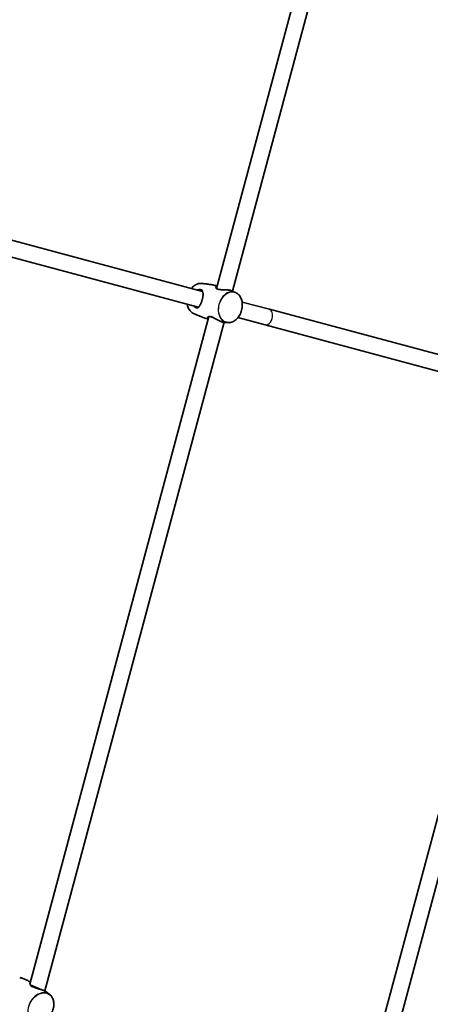
# Model space of a CAD drawing. Units: millimetres. Extents: x -5110 to 5407, y -5153 to 5363.
# Drawn here: x 2527 to 2932, y -1277 to -304 of the extents above; entities that cross this region are included whole.
import ezdxf

# ---------------------------------------------------------------- set-up
doc = ezdxf.new("R2010")
doc.units = ezdxf.units.MM
doc.layers.add('Widoczne (ISO)', color=7, linetype='Continuous', lineweight=35)
doc.layers.add('Widoczne wąskie (ISO)', color=7, linetype='Continuous', lineweight=25)

msp = doc.modelspace()

# ---------------------------------------------------------------- linework, layer by layer
at = {"layer": 'Widoczne (ISO)'}
for p, q in [((2721.35, -569.45), (2898.12, 90.27)), ((2737.2, -572.11), (2914.31, 88.88)), ((2707.45, -572.39), (2412.18, -493.27)), ((2703.31, -587.84), (2408.03, -508.72)), ((2773.54, -590.09), (2746.61, -582.88)), ((2957.03, -639.26), (2773.54, -590.09)), ((2537.1, -1257.06), (2713.88, -597.34)), ((2551.82, -1263.95), (2728.94, -602.95)), ((2742.47, -598.33), (2769.4, -605.55)), ((2952.89, -654.72), (2769.4, -605.55)), ((2847.53, -1436.28), (3042.99, -706.81)), ((2862.24, -1443.17), (3058.44, -710.95)), ((2537.22, -1257.97), (2544.35, -1260.92)), ((2544.35, -1260.92), (2548.89, -1262.81))]:
    msp.add_line(p, q, dxfattribs=at)
msp.add_circle((148.5, 105), 5258.19, dxfattribs=at)
for points, knots in [([(2706.54, -564.51), (2705.31, -564.41), (2704.03, -564.58), (2701.52, -565.4), (2700.28, -566.07), (2698.21, -567.66), (2697.34, -568.51), (2696.56, -569.47)], [4.8507795, 4.8507795, 4.8507795, 4.8507795, 5.1635226, 5.1635226, 5.4814714, 5.4814714, 5.7378395, 5.7378395, 5.7378395, 5.7378395]), ([(2722.01, -566.99), (2721.49, -566.86), (2720.97, -566.74), (2719.29, -566.35), (2718.12, -566.11), (2715.79, -565.67), (2714.63, -565.47), (2712.31, -565.12), (2711.15, -564.97), (2708.84, -564.71), (2707.69, -564.6), (2706.54, -564.51)], [4.7276244, 4.7276244, 4.7276244, 4.7276244, 4.7400671, 4.7400671, 4.7677452, 4.7677452, 4.7954233, 4.7954233, 4.8231014, 4.8231014, 4.8507795, 4.8507795, 4.8507795, 4.8507795]), ([(2706.15, -571.52), (2706.37, -571.58), (2706.56, -571.66), (2706.92, -571.85), (2707.09, -571.98), (2707.4, -572.3), (2707.54, -572.5), (2707.77, -572.96), (2707.85, -573.21), (2707.99, -573.78), (2708.03, -574.08), (2708.08, -574.74), (2708.08, -575.09), (2708.06, -575.83), (2708.03, -576.22), (2707.94, -577.01), (2707.88, -577.42), (2707.74, -578.23), (2707.66, -578.64), (2707.49, -579.46), (2707.39, -579.86), (2707.19, -580.66), (2707.08, -581.05), (2706.85, -581.84), (2706.72, -582.22), (2706.46, -582.98), (2706.33, -583.36), (2706.04, -584.09), (2705.89, -584.45), (2705.57, -585.13), (2705.41, -585.46), (2705.06, -586.07), (2704.88, -586.35), (2704.51, -586.86), (2704.32, -587.08), (2703.93, -587.46), (2703.73, -587.61), (2703.31, -587.85), (2703.1, -587.94), (2702.7, -588.02), (2702.52, -588.04), (2702.15, -588.03), (2701.96, -588), (2701.75, -587.94)], [-4.088379, -4.088379, -4.088379, -4.088379, -3.971838, -3.971838, -3.839681, -3.839681, -3.687172, -3.687172, -3.541672, -3.541672, -3.402139, -3.402139, -3.263869, -3.263869, -3.1285, -3.1285, -2.998488, -2.998488, -2.874288, -2.874288, -2.754483, -2.754483, -2.636724, -2.636724, -2.51841, -2.51841, -2.397094, -2.397094, -2.270881, -2.270881, -2.139009, -2.139009, -2.002526, -2.002526, -1.86391, -1.86391, -1.723666, -1.723666, -1.575801, -1.575801, -1.464592, -1.464592, -1.353383, -1.353383, -1.353383, -1.353383]), ([(2736.46, -571.79), (2736.17, -571.67), (2735.85, -571.56), (2735.17, -571.37), (2734.81, -571.28), (2734.04, -571.14), (2733.64, -571.08), (2732.8, -570.97), (2732.36, -570.93), (2731.43, -570.87), (2730.95, -570.85), (2729.97, -570.81), (2729.46, -570.8), (2728.45, -570.78), (2727.94, -570.77), (2726.96, -570.75), (2726.49, -570.73), (2725.6, -570.68), (2725.19, -570.65), (2724.44, -570.57), (2724.1, -570.52), (2723.48, -570.41), (2723.2, -570.34), (2722.7, -570.2), (2722.48, -570.12), (2722.07, -569.94), (2721.89, -569.85), (2721.58, -569.65), (2721.45, -569.55), (2721.23, -569.33), (2721.15, -569.22), (2721.05, -569.03), (2721.03, -568.95), (2721.01, -568.82), (2721.01, -568.76), (2721.03, -568.71)], [-2.873846, -2.873846, -2.873846, -2.873846, -2.740144, -2.740144, -2.610903, -2.610903, -2.481889, -2.481889, -2.349886, -2.349886, -2.212796, -2.212796, -2.070546, -2.070546, -1.926317, -1.926317, -1.786365, -1.786365, -1.656273, -1.656273, -1.53701, -1.53701, -1.425422, -1.425422, -1.316884, -1.316884, -1.206622, -1.206622, -1.089927, -1.089927, -0.961833, -0.961833, -0.844049, -0.844049, -0.726266, -0.726266, -0.726266, -0.726266]), ([(2732.48, -603.29), (2733.72, -603.39), (2734.99, -603.22), (2737.51, -602.4), (2738.74, -601.74), (2741.05, -599.96), (2742.12, -598.85), (2743.99, -596.3), (2744.78, -594.85), (2746, -591.78), (2746.43, -590.16), (2746.88, -586.89), (2746.9, -585.24), (2746.54, -582.1), (2746.15, -580.6), (2745, -577.91), (2744.24, -576.72), (2742.48, -574.83), (2741.5, -574.1), (2740.44, -573.59)], [1.709187, 1.709187, 1.709187, 1.709187, 2.02193, 2.02193, 2.339879, 2.339879, 2.661885, 2.661885, 2.985186, 2.985186, 3.308661, 3.308661, 3.632134, 3.632134, 3.955419, 3.955419, 4.27733, 4.27733, 4.573999, 4.573999, 4.573999, 4.573999]), ([(2740.44, -573.59), (2740.18, -573.47), (2739.92, -573.34), (2739.39, -573.1), (2739.13, -572.97), (2738.6, -572.73), (2738.34, -572.61), (2737.8, -572.38), (2737.54, -572.26), (2737, -572.02), (2736.73, -571.91), (2736.46, -571.79)], [4.5739985, 4.5739985, 4.5739985, 4.5739985, 4.58097272, 4.58097272, 4.58794694, 4.58794694, 4.59492116, 4.59492116, 4.60189538, 4.60189538, 4.60886959, 4.60886959, 4.60886959, 4.60886959]), ([(2692.42, -584.92), (2692.63, -586.2), (2692.98, -587.43), (2694.03, -589.89), (2694.79, -591.08), (2696.55, -592.97), (2697.52, -593.7), (2698.59, -594.21)], [6.8285311, 6.8285311, 6.8285311, 6.8285311, 7.0970114, 7.0970114, 7.4189231, 7.4189231, 7.7155912, 7.7155912, 7.7155912, 7.7155912]), ([(2698.59, -594.21), (2699.62, -594.71), (2700.67, -595.19), (2702.8, -596.11), (2703.88, -596.56), (2706.07, -597.42), (2707.18, -597.83), (2709.41, -598.61), (2710.54, -598.98), (2712.19, -599.49), (2712.7, -599.64), (2713.22, -599.79)], [7.7155912, 7.7155912, 7.7155912, 7.7155912, 7.7432693, 7.7432693, 7.7709473, 7.7709473, 7.7986254, 7.7986254, 7.8263035, 7.8263035, 7.8387462, 7.8387462, 7.8387462, 7.8387462]), ([(2713.23, -597.81), (2713.24, -597.76), (2713.26, -597.72), (2713.33, -597.62), (2713.38, -597.58), (2713.55, -597.46), (2713.69, -597.39), (2714.04, -597.3), (2714.22, -597.27), (2714.63, -597.26), (2714.85, -597.27), (2715.31, -597.34), (2715.55, -597.39), (2716.06, -597.53), (2716.34, -597.61), (2716.91, -597.82), (2717.21, -597.95), (2717.86, -598.24), (2718.2, -598.41), (2718.94, -598.78), (2719.33, -598.98), (2720.14, -599.43), (2720.57, -599.66), (2721.45, -600.15), (2721.9, -600.4), (2722.79, -600.87), (2723.24, -601.1), (2724.1, -601.53), (2724.52, -601.72), (2725.33, -602.07), (2725.71, -602.22), (2726.46, -602.48), (2726.81, -602.59), (2727.49, -602.76), (2727.82, -602.82), (2728.13, -602.86)], [-4.713817, -4.713817, -4.713817, -4.713817, -4.606438, -4.606438, -4.503581, -4.503581, -4.348272, -4.348272, -4.220422, -4.220422, -4.104705, -4.104705, -3.995063, -3.995063, -3.886351, -3.886351, -3.773922, -3.773922, -3.653861, -3.653861, -3.523795, -3.523795, -3.384389, -3.384389, -3.240283, -3.240283, -3.097656, -3.097656, -2.960261, -2.960261, -2.82819, -2.82819, -2.699187, -2.699187, -2.566244, -2.566244, -2.566244, -2.566244]), ([(2728.13, -602.86), (2728.43, -602.89), (2728.72, -602.93), (2729.3, -603), (2729.59, -603.03), (2730.17, -603.09), (2730.46, -603.12), (2731.04, -603.17), (2731.33, -603.2), (2731.91, -603.25), (2732.2, -603.27), (2732.48, -603.29)], [7.95750102, 7.95750102, 7.95750102, 7.95750102, 7.96447524, 7.96447524, 7.97144946, 7.97144946, 7.97842368, 7.97842368, 7.98539789, 7.98539789, 7.99237211, 7.99237211, 7.99237211, 7.99237211]), ([(2537.66, -1254.97), (2537.32, -1254.8), (2536.98, -1254.63), (2535.58, -1253.96), (2534.52, -1253.48), (2532.39, -1252.55), (2531.32, -1252.11), (2529.18, -1251.28), (2528.11, -1250.88), (2527.05, -1250.51)], [4.76034389, 4.76034389, 4.76034389, 4.76034389, 4.76971085, 4.76971085, 4.79837178, 4.79837178, 4.82703272, 4.82703272, 4.85569365, 4.85569365, 4.85569365, 4.85569365]), ([(2553.71, -1265.09), (2553.46, -1264.89), (2553.18, -1264.7), (2552.57, -1264.33), (2552.24, -1264.15), (2551.54, -1263.81), (2551.17, -1263.65), (2550.38, -1263.32), (2549.96, -1263.17), (2549.09, -1262.87), (2548.63, -1262.72), (2547.69, -1262.43), (2547.2, -1262.29), (2546.23, -1262), (2545.74, -1261.86), (2544.8, -1261.59), (2544.34, -1261.45), (2543.51, -1261.18), (2543.12, -1261.05), (2542.76, -1260.91)], [-2.879262, -2.879262, -2.879262, -2.879262, -2.745782, -2.745782, -2.616739, -2.616739, -2.487971, -2.487971, -2.356286, -2.356286, -2.219547, -2.219547, -2.077573, -2.077573, -1.933385, -1.933385, -1.793155, -1.793155, -1.664513, -1.664513, -1.664513, -1.664513]), ([(2557.05, -1267.83), (2556.83, -1267.65), (2556.61, -1267.46), (2556.18, -1267.09), (2555.96, -1266.91), (2555.51, -1266.54), (2555.29, -1266.36), (2554.85, -1265.99), (2554.62, -1265.81), (2554.17, -1265.45), (2553.94, -1265.27), (2553.71, -1265.09)], [4.56908431, 4.56908431, 4.56908431, 4.56908431, 4.5763211, 4.5763211, 4.58355789, 4.58355789, 4.59079468, 4.59079468, 4.59803146, 4.59803146, 4.60526825, 4.60526825, 4.60526825, 4.60526825]), ([(2541.68, -1294.45), (2542.87, -1294.86), (2544.17, -1295.03), (2546.84, -1294.89), (2548.22, -1294.56), (2550.93, -1293.45), (2552.26, -1292.65), (2554.73, -1290.66), (2555.87, -1289.47), (2557.83, -1286.81), (2558.66, -1285.35), (2559.93, -1282.3), (2560.36, -1280.71), (2560.8, -1277.58), (2560.79, -1276.03), (2560.34, -1273.12), (2559.89, -1271.77), (2558.66, -1269.52), (2557.92, -1268.59), (2557.05, -1267.83)], [1.714101, 1.714101, 1.714101, 1.714101, 2.02734, 2.02734, 2.345375, 2.345375, 2.667239, 2.667239, 2.990408, 2.990408, 3.313793, 3.313793, 3.637175, 3.637175, 3.960308, 3.960308, 4.281997, 4.281997, 4.569084, 4.569084, 4.569084, 4.569084])]:
    msp.add_open_spline(points, degree=3, knots=knots, dxfattribs=at)
at = {"layer": 'Widoczne wąskie (ISO)'}
for centre, major_axis, ratio, start_param, end_param in [((2704.1, -579.77), (4.02, 14.99), 0.742343, 0.13839, 1.029367), ((2734.93, -588.03), (4.02, 14.99), 0.742343, 6.144795, 9.563168), ((2704.1, -579.77), (-4.02, -14.99), 0.742343, 5.253818, 6.144795), ((2771.47, -597.82), (-2.07, -7.73), 0.627508, 0, 3.141593), ((2547.92, -1280.3), (7.76, 13.44), 0.753761, 6.139881, 9.568083)]:
    msp.add_ellipse(centre, major_axis=major_axis, ratio=ratio, start_param=start_param, end_param=end_param, dxfattribs=at)
for centre, major_axis, ratio in [((2735.13, -588.08), (-3.98, -14.84), 0.742343), ((2548.1, -1280.41), (-7.68, -13.3), 0.753761)]:
    msp.add_ellipse(centre, major_axis=major_axis, ratio=ratio, dxfattribs=at)
for points, knots in [([(2698.28, -586.49), (2698.63, -586.91), (2698.99, -587.27), (2699.86, -587.99), (2700.37, -588.3), (2701.36, -588.68), (2701.84, -588.75), (2703.19, -588.61), (2703.96, -588.03), (2705.14, -586.42), (2705.61, -585.53), (2706.54, -583.28), (2707.01, -581.85), (2707.55, -579.78), (2707.69, -579.17), (2708.06, -577.37), (2708.22, -576.23), (2708.32, -574.18), (2708.24, -573.27), (2707.72, -571.77), (2707.25, -571.19), (2706.27, -570.75), (2705.99, -570.66), (2704.84, -570.47), (2703.8, -570.58), (2702.63, -570.96), (2702.53, -571), (2702.42, -571.04)], [0.898642, 0.898642, 0.898642, 0.898642, 1.070622, 1.070622, 1.296254, 1.296254, 1.521887, 1.521887, 1.985068, 1.985068, 2.331323, 2.331323, 2.743719, 2.743719, 2.917546, 2.917546, 3.26546, 3.26546, 3.626376, 3.626376, 4.007828, 4.007828, 4.142263, 4.142263, 4.507496, 4.507496, 4.543131, 4.543131, 4.543131, 4.543131]), ([(2704.06, -571.48), (2704.7, -571.37), (2705.3, -571.36), (2705.93, -571.47), (2706.04, -571.49), (2706.15, -571.52)], [-4.3819385, -4.3819385, -4.3819385, -4.3819385, -4.1422634, -4.1422634, -4.0883787, -4.0883787, -4.0883787, -4.0883787]), ([(2721.94, -567.25), (2721.23, -567.32), (2720.76, -567.6), (2720.4, -568.32), (2720.46, -568.74), (2721.1, -569.59), (2721.73, -570), (2723.44, -570.51), (2724.44, -570.65), (2726.12, -570.76), (2726.74, -570.78), (2728.97, -570.82), (2730.65, -570.82), (2733.53, -571.04), (2734.76, -571.23), (2735.99, -571.61), (2736.23, -571.7), (2736.46, -571.79)], [0.293795, 0.293795, 0.293795, 0.293795, 0.684388, 0.684388, 1.034534, 1.034534, 1.41349, 1.41349, 1.743188, 1.743188, 1.922971, 1.922971, 2.374245, 2.374245, 2.766375, 2.766375, 2.873846, 2.873846, 2.873846, 2.873846]), ([(2721.03, -568.71), (2721.04, -568.67), (2721.05, -568.63), (2721.18, -568.34), (2721.41, -568.13), (2721.74, -568)], [-0.7262656, -0.7262656, -0.7262656, -0.7262656, -0.6843875, -0.6843875, -0.4213533, -0.4213533, -0.4213533, -0.4213533]), ([(2701.75, -587.94), (2701.64, -587.91), (2701.52, -587.87), (2700.94, -587.65), (2700.46, -587.37), (2699.97, -586.97), (2699.95, -586.95), (2699.92, -586.93)], [-1.3533831, -1.3533831, -1.3533831, -1.3533831, -1.2962542, -1.2962542, -1.0706217, -1.0706217, -1.0598237, -1.0598237, -1.0598237, -1.0598237]), ([(2728.13, -602.86), (2727.69, -602.8), (2727.19, -602.69), (2725.29, -602.12), (2723.71, -601.35), (2720.81, -599.78), (2719.48, -599), (2717.2, -597.86), (2716.22, -597.45), (2714.16, -596.98), (2713.25, -597.16), (2712.5, -597.84), (2712.4, -598.21), (2712.61, -598.91), (2712.87, -599.24), (2713.29, -599.53)], [2.566244, 2.566244, 2.566244, 2.566244, 2.766059, 2.766059, 3.265813, 3.265813, 3.685652, 3.685652, 4.031608, 4.031608, 4.530137, 4.530137, 4.866509, 4.866509, 5.146292, 5.146292, 5.146292, 5.146292]), ([(2713.49, -598.79), (2713.36, -598.63), (2713.27, -598.46), (2713.19, -598.13), (2713.19, -597.96), (2713.23, -597.81)], [-5.0187294, -5.0187294, -5.0187294, -5.0187294, -4.8665091, -4.8665091, -4.713817, -4.713817, -4.713817, -4.713817]), ([(2537.1, -1257.06), (2537.08, -1257.15), (2537.07, -1257.25), (2537.07, -1257.55), (2537.12, -1257.76), (2537.22, -1257.97)], [5.4004982, 5.4004982, 5.4004982, 5.4004982, 5.4874645, 5.4874645, 5.6509881, 5.6509881, 5.6509881, 5.6509881]), ([(2537.22, -1257.97), (2537.26, -1258.14), (2537.33, -1258.31), (2537.68, -1258.85), (2538.07, -1259.2), (2539.16, -1259.82), (2539.82, -1260.08), (2541.05, -1260.45), (2541.56, -1260.58), (2542.09, -1260.7)], [0.5474078, 0.5474078, 0.5474078, 0.5474078, 0.6779498, 0.6779498, 0.9481469, 0.9481469, 1.2120044, 1.2120044, 1.3797634, 1.3797634, 1.3797634, 1.3797634]), ([(2542.09, -1260.7), (2542.49, -1260.87), (2542.91, -1261.02), (2543.92, -1261.36), (2544.51, -1261.54), (2546.64, -1262.16), (2548.27, -1262.59), (2551.01, -1263.55), (2552.16, -1264.07), (2553.28, -1264.77), (2553.51, -1264.93), (2553.71, -1265.09)], [1.600134, 1.600134, 1.600134, 1.600134, 1.743188, 1.743188, 1.922971, 1.922971, 2.374245, 2.374245, 2.766375, 2.766375, 2.879262, 2.879262, 2.879262, 2.879262])]:
    msp.add_open_spline(points, degree=3, knots=knots, dxfattribs=at)
msp.add_open_spline([(2542.09, -1260.7), (2542.3, -1260.75), (2542.53, -1260.82), (2542.76, -1260.91)], degree=3, dxfattribs=at)

doc.saveas('drawing.dxf')
